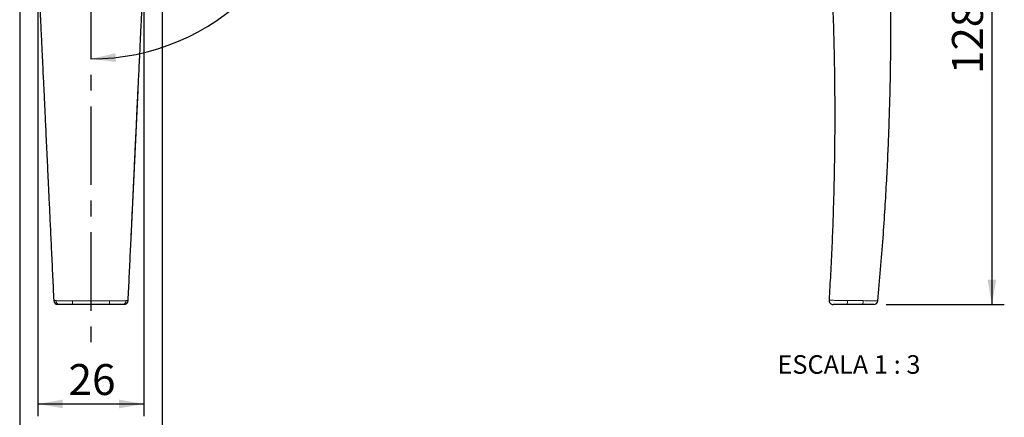
# Model space of a CAD drawing. Units: millimetres. Extents: x 5 to 299, y 3 to 1627.
# Drawn here: x 93 to 172, y 81 to 113 of the extents above; entities that cross this region are included whole.
import ezdxf

# ---------------------------------------------------------------- set-up
doc = ezdxf.new("R2010")
doc.units = ezdxf.units.MM
doc.linetypes.add('CENTER', pattern=[10.16, 6.35, -1.27, 1.27, -1.27])
for name, color, linetype in [('ANOTAÇÕES', 8, 'Continuous'), ('CENTRO', 8, 'CENTER'), ('COTAS', 8, 'Continuous')]:
    doc.layers.add(name, color=color, linetype=linetype)
doc.styles.add('SLDTEXTSTYLE0', font='TXT', dxfattribs={"width": 0.7})
doc.styles.add('SLDTEXTSTYLE2', font='TXT', dxfattribs={"width": 0.65})
doc.dimstyles.new('SLDDIMSTYLE2', dxfattribs={"dimtxt": 2.5, "dimasz": 2, "dimexe": 0, "dimexo": 0.0625, "dimtad": 1, "dimdec": 0, "dimlfac": 3, "dimrnd": 1e-09, "dimzin": 12, "dimdsep": 46, "dimtxsty": 'SLDTEXTSTYLE0', "dimsah": 1, "dimcen": 0.09, "dimadec": 0, "dimazin": 3, "dimtfac": 1, "dimtdec": 0, "dimtofl": 0, "dimtmove": 0, "dimatfit": 3, "dimfxl": 1, "dimfrac": 2, "dimtolj": 1, "dimtzin": 12, "dimarcsym": 0})
doc.dimstyles.new('SLDDIMSTYLE3', dxfattribs={"dimtxt": 2.5, "dimasz": 2, "dimexe": 0, "dimexo": 0.0625, "dimtad": 1, "dimdec": 4, "dimlfac": 3, "dimzin": 12, "dimdsep": 46, "dimtxsty": 'SLDTEXTSTYLE0', "dimsah": 1, "dimcen": 0.09, "dimadec": 0, "dimazin": 3, "dimtfac": 1, "dimtofl": 0, "dimtmove": 0, "dimatfit": 3, "dimfxl": 1, "dimfrac": 2, "dimtolj": 1, "dimtzin": 12, "dimarcsym": 0})
doc.dimstyles.new('SLDDIMSTYLE4', dxfattribs={"dimtxt": 2.5, "dimasz": 2, "dimexe": 0, "dimexo": 0.0625, "dimtad": 1, "dimdec": 1, "dimlfac": 3, "dimrnd": 1e-09, "dimzin": 12, "dimdsep": 46, "dimtxsty": 'SLDTEXTSTYLE0', "dimsah": 1, "dimcen": 0.09, "dimadec": 0, "dimazin": 3, "dimtfac": 1, "dimtdec": 1, "dimtofl": 0, "dimtmove": 0, "dimatfit": 3, "dimfxl": 1, "dimfrac": 2, "dimtolj": 1, "dimtzin": 12, "dimarcsym": 0})

# ---------------------------------------------------------------- blocks, each defined once
blk = doc.blocks.new('_D_5')
at = {"layer": 'ANOTAÇÕES'}
for p, q in [((94.463, 117.019), (94.463, 80.742)), ((103.011, 117.019), (103.011, 80.742)), ((94.463, 81.742), (103.011, 81.742))]:
    blk.add_line(p, q, dxfattribs=at)
for points in [[(94.463, 81.742), (96.463, 81.392), (96.463, 82.092)], [(103.011, 81.742), (101.011, 82.092), (101.011, 81.392)]]:
    blk.add_solid(points, dxfattribs=at)
at = {"layer": 'ANOTAÇÕES', "insert": (96.932, 84.965), "char_height": 2.5, "attachment_point": 1, "style": 'SLDTEXTSTYLE0'}
blk.add_mtext('26', dxfattribs=at)
blk = doc.blocks.new('_D_6')
at = {"layer": 'COTAS'}
blk.add_arc((98.737, 127.776), 18.153, 270, 89.9, dxfattribs=at)
for points in [[(98.769, 145.929), (100.746, 145.467), (100.785, 146.165)], [(98.737, 109.623), (100.753, 109.383), (100.715, 110.082)]]:
    blk.add_solid(points, dxfattribs=at)
at = {"layer": 'COTAS', "insert": (113.665, 124.357), "char_height": 2.5, "attachment_point": 1, "rotation": 89.95, "style": 'SLDTEXTSTYLE0'}
blk.add_mtext('180°', dxfattribs=at)
blk = doc.blocks.new('_D_7')
at = {"layer": 'ANOTAÇÕES'}
for p, q in [((92.987, 119.354), (92.987, 72.776)), ((104.487, 119.354), (104.487, 72.776)), ((92.987, 73.776), (104.487, 73.776))]:
    blk.add_line(p, q, dxfattribs=at)
for points in [[(92.987, 73.776), (94.987, 73.426), (94.987, 74.126)], [(104.487, 73.776), (102.487, 74.126), (102.487, 73.426)]]:
    blk.add_solid(points, dxfattribs=at)
at = {"layer": 'ANOTAÇÕES', "insert": (95.685, 76.999), "char_height": 2.5, "attachment_point": 1, "style": 'SLDTEXTSTYLE0'}
blk.add_mtext('34,5', dxfattribs=at)
blk = doc.blocks.new('SW_CENTERMARKSYMBOL_3')
at = {"layer": 'CENTRO', "color": 0}
for p, q in [((0, 1.667), (0, 41.743)), ((0, 0), (0, 0.833)), ((-1.667, 0), (-5.5, 0)), ((0, 0), (-0.833, 0)), ((0, 0), (0, -0.833)), ((0, 0), (0.833, 0)), ((1.667, 0), (5.5, 0)), ((0, -1.667), (0, -41.684))]:
    blk.add_line(p, q, dxfattribs=at)
blk = doc.blocks.new('_D_11')
at = {"layer": 'ANOTAÇÕES'}
for p, q in [((152.971, 132.443), (172.436, 132.443)), ((171.436, 132.443), (171.436, 89.776)), ((162.901, 89.776), (172.436, 89.776))]:
    blk.add_line(p, q, dxfattribs=at)
for points in [[(171.436, 132.443), (171.086, 130.443), (171.786, 130.443)], [(171.436, 89.776), (171.786, 91.776), (171.086, 91.776)]]:
    blk.add_solid(points, dxfattribs=at)
at = {"layer": 'ANOTAÇÕES', "insert": (168.213, 108.401), "char_height": 2.5, "attachment_point": 1, "rotation": 90, "style": 'SLDTEXTSTYLE0'}
blk.add_mtext('128', dxfattribs=at)

msp = doc.modelspace()

# ---------------------------------------------------------------- linework, layer by layer
at = {"color": 7, "linetype": 'Continuous', "lineweight": 25}
for p, q in [((95.746251, 90.092992), (95.740075, 90.090636)), ((101.727325, 90.092994), (101.725562, 90.093597)), ((96.227375, 89.775946), (96.07103, 89.775946)), ((100.235116, 89.775946), (97.239191, 89.775946)), ((101.403273, 89.775946), (101.246929, 89.775946)), ((160.998472, 89.775946), (159.73729, 89.775946))]:
    msp.add_line(p, q, dxfattribs=at)
at = {"color": 8, "linetype": 'Continuous', "lineweight": 18}
for p, q in [((95.897163, 90.088992), (95.899361, 90.088963)), ((101.574942, 90.088963), (101.57714, 90.088992)), ((101.734229, 90.090636), (101.727325, 90.092994)), ((161.039213, 90.088992), (161.057024, 90.088963)), ((162.233194, 90.07831), (162.233193, 90.078312))]:
    msp.add_line(p, q, dxfattribs=at)
at = {"color": 8, "linetype": 'Continuous', "lineweight": 18, "flags": 128}
for points in [[(97.239191, 89.775946), (97.239191, 89.781617), (97.239192, 89.798436), (97.239192, 89.825831), (97.239193, 89.86287), (97.239193, 89.908293), (97.239193, 89.960554), (97.239194, 90.017875), (97.239194, 90.078306)], [(97.239194, 90.078306), (97.90586, 90.078312), (100.235113, 90.078306)], [(100.235116, 89.775946), (100.235116, 89.781617), (100.235115, 89.798436), (100.235115, 89.825831), (100.235114, 89.86287), (100.235114, 89.908293), (100.235113, 89.960554), (100.235113, 90.017875), (100.235113, 90.078306)]]:
    msp.add_lwpolyline(points, dxfattribs=at)
at = {"color": 7, "linetype": 'Continuous', "lineweight": 25}
for centre, radius, start, end in [((96.065413, 90.109279), 0.333333, 183.11367677, 270.00010333), ((96.071892, 90.108229), 0.332284, 183.03501546, 269.85130948), ((101.40889, 90.109279), 0.333333, 269.9998567, 356.66587209), ((158.626208, 90.10928), 0.333333, 176.47610508, 270), ((161.901306, 90.10928), 0.333333, 270, 354.6684249)]:
    msp.add_arc(centre, radius, start, end, dxfattribs=at)
at = {"color": 8, "linetype": 'Continuous', "lineweight": 18}
for centre, radius, start, end in [((96.228531, 90.107848), 0.331904, 183.25682119, 269.80034691), ((101.245772, 90.107848), 0.331904, 270.19965314, 356.74317955), ((101.402411, 90.108229), 0.332284, 270.14868556, 356.96498689), ((159.014335, 90.015882), 0.761731, 341.63989841, 5.6318702), ((160.382658, 90.015265), 0.660682, 338.76283368, 6.40717545)]:
    msp.add_arc(centre, radius, start, end, dxfattribs=at)
at = {"color": 7, "linetype": 'Continuous', "lineweight": 25}
for points, knots in [([(94.403818, 118.00928), (94.428265, 117.518465), (94.475223, 116.575681), (94.543483, 115.192452), (94.60871, 113.861424), (94.672509, 112.547995), (94.73381, 111.272997), (94.791082, 110.075166), (94.842794, 108.99077), (94.882269, 108.162555), (94.912367, 107.532912), (94.936461, 107.02862), (94.964446, 106.441694), (94.997058, 105.756463), (95.034267, 104.972943), (95.076044, 104.091153), (95.122356, 103.111114), (95.175935, 101.974141), (95.237185, 100.67026), (95.306477, 99.189528), (95.381541, 97.580664), (95.462779, 95.843741), (95.550143, 93.978891), (95.640817, 92.047217), (95.702462, 90.738001), (95.732859, 90.092431)], [0, 0, 0, 0, 0.052695547, 0.101220675, 0.14848394, 0.195561911, 0.242192498, 0.285339705, 0.32414312, 0.358602208, 0.374250891, 0.391735608, 0.41273965, 0.437263384, 0.46530735, 0.496872305, 0.531959265, 0.570569544, 0.619011956, 0.672061416, 0.729721653, 0.791997591, 0.858895179, 0.930421589, 1, 1, 1, 1]), ([(101.741443, 90.092411), (101.771841, 90.737988), (101.833486, 92.04721), (101.92416, 93.978891), (102.011524, 95.843741), (102.092762, 97.580664), (102.167826, 99.189528), (102.237118, 100.67026), (102.298369, 101.974141), (102.351947, 103.111114), (102.398259, 104.091153), (102.440036, 104.972943), (102.477245, 105.756463), (102.509857, 106.441694), (102.537842, 107.02862), (102.561937, 107.532912), (102.590349, 108.127286), (102.626088, 108.876986), (102.671603, 109.831631), (102.721824, 110.882779), (102.775771, 112.007984), (102.831917, 113.169134), (102.888803, 114.33601), (102.946648, 115.513466), (103.007164, 116.738367), (103.048859, 117.575234), (103.070485, 118.00928)], [0, 0, 0, 0, 0.069579065, 0.141105413, 0.208002943, 0.270278828, 0.327939015, 0.380988429, 0.429430799, 0.468041045, 0.503127975, 0.534692902, 0.562736844, 0.587260557, 0.608264581, 0.625749283, 0.641397952, 0.672070846, 0.706231487, 0.743879455, 0.784907463, 0.827012669, 0.868509365, 0.91015051, 0.953399083, 1, 1, 1, 1]), ([(158.404791, 118.00928), (158.416991, 117.778055), (158.4395, 117.351427), (158.468435, 116.765102), (158.491514, 116.277553), (158.512193, 115.822884), (158.533947, 115.324671), (158.558558, 114.730132), (158.585541, 114.033245), (158.613882, 113.238518), (158.642921, 112.335429), (158.671447, 111.323973), (158.69872, 110.178182), (158.722865, 108.893542), (158.741647, 107.465546), (158.752505, 105.915676), (158.753101, 104.243953), (158.74091, 102.450414), (158.71381, 100.575006), (158.670108, 98.622293), (158.6084, 96.596825), (158.524589, 94.463335), (158.42166, 92.295364), (158.334842, 90.839262), (158.292543, 90.129825)], [0, 0, 0, 0, 0.024901707, 0.045945732, 0.063133245, 0.077394059, 0.094893881, 0.116764922, 0.141388979, 0.169897182, 0.202288629, 0.238562472, 0.278717979, 0.325548227, 0.376744005, 0.432305494, 0.492233482, 0.556529513, 0.625196043, 0.693944975, 0.766586314, 0.843125185, 0.923567996, 1, 1, 1, 1]), ([(162.232314, 90.078388), (162.308851, 90.92193), (162.462489, 92.615233), (162.654322, 95.111098), (162.816662, 97.514471), (162.946785, 99.768826), (163.048997, 101.862678), (163.127412, 103.797605), (163.185958, 105.575207), (163.228318, 107.208324), (163.256137, 108.632084), (163.273491, 109.859894), (163.283565, 110.905203), (163.28881, 111.846257), (163.290435, 112.6893), (163.289419, 113.470625), (163.284423, 114.588584), (163.270437, 116.102073), (163.246275, 117.363406), (163.233903, 118.00928)], [0, 0, 0, 0, 0.090866403, 0.182402836, 0.268539522, 0.349286109, 0.424649963, 0.493433869, 0.557034353, 0.615453699, 0.668693145, 0.709804242, 0.747186386, 0.780839223, 0.810762228, 0.837628278, 0.864659938, 0.930698283, 1, 1, 1, 1]), ([(97.239191, 89.775946), (97.218429, 89.775946), (97.08496, 89.775946), (96.838319, 89.775946), (96.538545, 89.775946), (96.306075, 89.775946), (96.253583, 89.775946), (96.227375, 89.775946)], [0, 0, 0, 0, 0.042101823, 0.270661798, 0.500749366, 0.750727441, 1, 1, 1, 1]), ([(101.246929, 89.775946), (101.244335, 89.775946), (101.227452, 89.775946), (101.143206, 89.775946), (100.921921, 89.775946), (100.607099, 89.775946), (100.359044, 89.775946), (100.235116, 89.775946)], [0, 0, 0, 0, 0.041711268, 0.271439971, 0.500201764, 0.750301729, 1, 1, 1, 1]), ([(159.73729, 89.775946), (159.628395, 89.775946), (159.406046, 89.775946), (159.090497, 89.775946), (158.833247, 89.775946), (158.657729, 89.775946), (158.63671, 89.775946), (158.626208, 89.775946)], [0, 0, 0, 0, 0.192049279, 0.392140911, 0.592568059, 0.796439732, 1, 1, 1, 1]), ([(161.901306, 89.775946), (161.901075, 89.775946), (161.899593, 89.775946), (161.842825, 89.775946), (161.654214, 89.775946), (161.363367, 89.775946), (161.119989, 89.775946), (160.998472, 89.775946)], [0, 0, 0, 0, 0.042101823, 0.270661798, 0.500749366, 0.750727441, 1, 1, 1, 1])]:
    msp.add_open_spline(points, degree=3, knots=knots, dxfattribs=at)
at = {"color": 8, "linetype": 'Continuous', "lineweight": 18}
for points, knots in [([(95.740075, 90.090636), (95.740927, 90.090484), (95.74178, 90.090332), (95.742732, 90.090181), (95.742732, 90.090181)], [0, 0, 0, 0, 0.99913411, 1, 1, 1, 1]), ([(95.742732, 90.090181), (95.742733, 90.090181), (95.769977, 90.08979), (95.821659, 90.08963), (95.873088, 90.089196), (95.897163, 90.088992)], [0, 0, 0, 0, 0.000015954, 0.531887802, 1, 1, 1, 1]), ([(95.899361, 90.088963), (95.899362, 90.088963), (95.909004, 90.087755), (95.942188, 90.085374), (96.032281, 90.082185), (96.163636, 90.079603), (96.327666, 90.077683), (96.515717, 90.076585), (96.784322, 90.076072), (97.036239, 90.077058), (97.212622, 90.078143), (97.239194, 90.078306)], [0, 0, 0, 0, 0.000010277, 0.120594854, 0.241168267, 0.367882417, 0.494580485, 0.611285918, 0.727992575, 0.959023021, 1, 1, 1, 1]), ([(100.235113, 90.078306), (100.316922, 90.078027), (100.480498, 90.077469), (100.719022, 90.076027), (100.941643, 90.076543), (101.196201, 90.077917), (101.392514, 90.080812), (101.515952, 90.084656), (101.558923, 90.087204), (101.572567, 90.088666), (101.574941, 90.088963), (101.574942, 90.088963)], [0, 0, 0, 0, 0.125983449, 0.251901873, 0.37882446, 0.505743544, 0.73677273, 0.853538807, 0.970299171, 0.999989721, 1, 1, 1, 1]), ([(101.57714, 90.088992), (101.604502, 90.089216), (101.655944, 90.089636), (101.707592, 90.089837), (101.73157, 90.090181), (101.731571, 90.090181)], [0, 0, 0, 0, 0.531872887, 0.999984044, 1, 1, 1, 1]), ([(101.731571, 90.090181), (101.731571, 90.090181), (101.732523, 90.090332), (101.733376, 90.090484), (101.734229, 90.090636)], [0, 0, 0, 0, 0.000865663, 1, 1, 1, 1]), ([(158.293505, 90.129768), (158.297016, 90.129431), (158.304037, 90.128758), (158.361482, 90.12557), (158.455076, 90.122514), (158.624283, 90.117372), (158.911487, 90.109788), (159.33104, 90.099824), (159.627258, 90.093657), (159.772389, 90.090636)], [0, 0, 0, 0, 0.101408619, 0.202764631, 0.305019561, 0.407276246, 0.60773008, 0.807808181, 1, 1, 1, 1]), ([(159.772389, 90.090636), (159.780032, 90.090484), (159.787683, 90.090332), (159.795322, 90.090181), (159.795328, 90.090181)], [0, 0, 0, 0, 0.99913411, 1, 1, 1, 1]), ([(159.795328, 90.090181), (159.795335, 90.090181), (160.015887, 90.08979), (160.430491, 90.08963), (160.845118, 90.089196), (161.039213, 90.088992)], [0, 0, 0, 0, 0.000015954, 0.531887802, 1, 1, 1, 1]), ([(161.057024, 90.088963), (161.05703, 90.088963), (161.133441, 90.087774), (161.287411, 90.085383), (161.508217, 90.082215), (161.715342, 90.079629), (161.891538, 90.077696), (162.033586, 90.07659), (162.171846, 90.076067), (162.230589, 90.077058), (162.232856, 90.078143), (162.233197, 90.078306)], [0, 0, 0, 0, 0.000010277, 0.118715935, 0.241178733, 0.365752042, 0.494596778, 0.609615312, 0.728008625, 0.959025439, 1, 1, 1, 1])]:
    msp.add_open_spline(points, degree=3, knots=knots, dxfattribs=at)
at = {"layer": 'ANOTAÇÕES'}
msp.add_line((101.953611, 94.564003), (102.548192, 107.076956), dxfattribs=at)

# ---------------------------------------------------------------- block references
at = {"layer": 'CENTRO'}
msp.add_blockref('SW_CENTERMARKSYMBOL_3', (98.737152, 127.775946), dxfattribs=at)

# ---------------------------------------------------------------- texts
at = {"layer": 'ANOTAÇÕES', "insert": (159.899862, 85.681155), "char_height": 1.5, "attachment_point": 2, "style": 'SLDTEXTSTYLE2'}
msp.add_mtext('ESCALA 1 : 3', dxfattribs=at)

# ---------------------------------------------------------------- dimensions: what is measured, and where the dimension line sits
at = {"layer": 'ANOTAÇÕES'}
dim = msp.add_linear_dim(base=(171.435896, 89.775946), p1=(151.971457, 132.442613), p2=(161.901306, 89.775946), angle=90, dimstyle='SLDDIMSTYLE4', dxfattribs=at)
dim.commit()
dim.dimension.update_dxf_attribs({"geometry": '_D_11', "text_midpoint": (171.435896, 111.10928), "dimtype": 160})
for base, p1, p2, dimstyle, picture, middle in [((104.487152, 73.775946), (92.987152, 120.353644), (104.487152, 120.353644), 'SLDDIMSTYLE4', '_D_7', (98.737152, 73.775946)), ((103.01101, 81.742284), (94.463293, 118.018754), (103.01101, 118.018754), 'SLDDIMSTYLE2', '_D_5', (98.737152, 81.742284))]:
    dim = msp.add_linear_dim(base=base, p1=p1, p2=p2, dimstyle=dimstyle, dxfattribs=at)
    dim.commit()
    dim.dimension.update_dxf_attribs({"geometry": picture, "text_midpoint": middle, "dimtype": 160})
at = {"layer": 'COTAS'}
dim = msp.add_angular_dim_2l(base=(116.890447, 127.760104), line1=((98.737152, 86.092219), (98.737152, 169.518491)), line2=((101.353818, 1627.013988), (98.737152, 127.775946)), dimstyle='SLDDIMSTYLE3', dxfattribs=at)
dim.commit()
dim.dimension.update_dxf_attribs({"geometry": '_D_6', "text_midpoint": (116.890447, 127.760104), "dimtype": 162})

doc.saveas('drawing.dxf')
